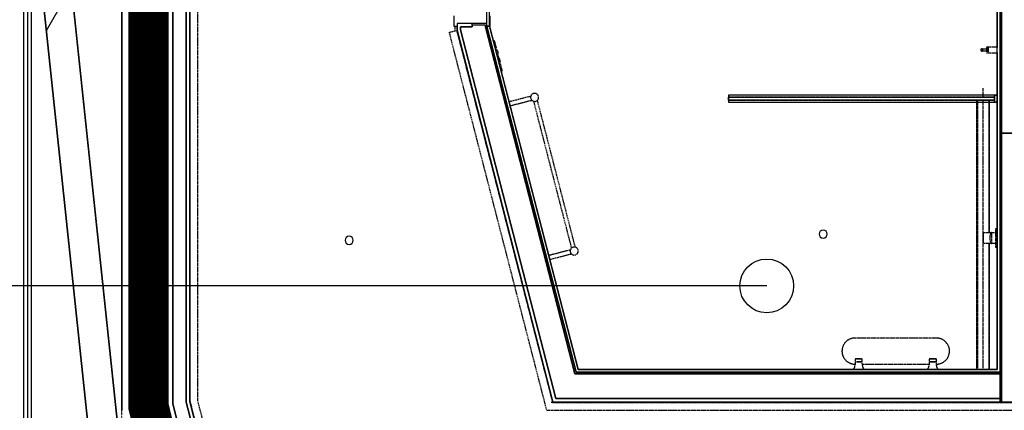
# Model space of a CAD drawing. Extents: x -5450 to 55500, y -7366 to 70929.
# Drawn here: x -380 to 3284, y 10588 to 12040 of the extents above; entities that cross this region are included whole.
import ezdxf

# ---------------------------------------------------------------- set-up
doc = ezdxf.new("R2010")
doc.units = 0
for name, pattern in [('EDG-DASH-3', [4.5, 3, -1.5]), ('X-2499-1C$0$EDG-1DOT-2', [5, 2, -1.4, 0.2, -1.4]), ('X-2499-1C$0$EDG-DASH-3', [4.5, 3, -1.5])]:
    doc.linetypes.add(name, pattern=pattern)
for name, color, linetype in [('ARE-GEN', 7, 'EDG-DASH-3'), ('LIT-CIRC', 6, 'CONTINUOUS'), ('X-2499-1C$0$A-DETL-2', 31, 'X-2499-1C$0$EDG-DASH-3'), ('X-2499-1C$0$A-DOOR-FRAM', 11, 'CONTINUOUS'), ('X-2499-1C$0$A-FLOR', 31, 'X-2499-1C$0$EDG-DASH-3'), ('X-2499-1C$0$A-GENM', 31, 'X-2499-1C$0$EDG-DASH-3'), ('X-2499-1C$0$A-GENM-3', 31, 'X-2499-1C$0$EDG-DASH-3'), ('X-2499-1C$0$A-GENM-HDLN', 31, 'X-2499-1C$0$EDG-DASH-3'), ('X-2499-1C$0$A-WALL', 8, 'CONTINUOUS'), ('X-2499-1C$0$A-WALL-2', 8, 'CONTINUOUS'), ('X-2499-1C$0$P-SANR-FIXT', 31, 'X-2499-1C$0$EDG-DASH-3'), ('X-2499-1C$0$Q-CASE', 31, 'X-2499-1C$0$EDG-DASH-3'), ('X-2499-1C$0$Q-CASE-3', 31, 'X-2499-1C$0$EDG-DASH-3'), ('X-2499-1C$0$Q-SPCQ', 31, 'X-2499-1C$0$EDG-DASH-3'), ('X-2499-1C$0$RCP-LINEJAN20', 11, 'CONTINUOUS'), ('X-2499-1C$0$S-GRID-1', 133, 'X-2499-1C$0$EDG-1DOT-2'), ('X-XREF', 7, 'CONTINUOUS')]:
    doc.layers.add(name, color=color, linetype=linetype)

# ---------------------------------------------------------------- blocks, each defined once
blk = doc.blocks.new('X-2499-1C')
at = {"layer": 'X-2499-1C$0$A-DETL-2'}
blk.add_line((1597.5, 10618.1), (3502, 10618.1), dxfattribs=at)
at = {"layer": 'X-2499-1C$0$A-DOOR-FRAM'}
for p, q in [((1236, 12053.7), (1236, 12015.7)), ((1371, 12015.7), (1371, 12053.7)), ((1236, 12015.7), (1248, 12015.7)), ((1369, 12015.7), (1371, 12015.7))]:
    blk.add_line(p, q, dxfattribs=at)
at = {"layer": 'X-2499-1C$0$A-FLOR'}
for p, q in [((1241, 11999.5), (1241, 12015.7)), ((3181.9, 10739.1), (3181.9, 11741.1)), ((3184, 11741.1), (3184, 10739.1)), ((3226, 11741.1), (3226, 11248.1)), ((3228, 11741.1), (3228, 11248.1)), ((3226, 11208.1), (3226, 10739.1)), ((3228, 11208.1), (3228, 10739.1))]:
    blk.add_line(p, q, dxfattribs=at)
at = {"layer": 'X-2499-1C$0$A-GENM'}
for p, q in [((1386.2, 11961.2), (1383.3, 11960.5)), ((1387, 11958.1), (1386.2, 11961.2)), ((1386.2, 11961.2), (1387, 11958.1)), ((1387, 11958.1), (1414.4, 11852)), ((1397.2, 11926.6), (1395.2, 11926.1)), ((1397.2, 11926.6), (1395.2, 11926.1)), ((1397.6, 11924.9), (1397.2, 11926.6)), ((1397.2, 11926.6), (1400.2, 11915)), ((1397.2, 11926.6), (1397.6, 11924.9)), ((1397.6, 11924.9), (1397.2, 11926.6)), ((1398.2, 11914.5), (1400.2, 11915)), ((1398.2, 11914.5), (1400.2, 11915)), ((1400.2, 11915), (1399.7, 11916.7)), ((1399.7, 11916.7), (1400.2, 11915)), ((1400.2, 11915), (1399.7, 11916.7)), ((1405, 11896.1), (1403.1, 11895.6)), ((1405, 11896.1), (1403.1, 11895.6)), ((1405, 11896.1), (1408, 11884.5)), ((1405.5, 11894.4), (1405, 11896.1)), ((1405.5, 11894.4), (1405, 11896.1)), ((1405, 11896.1), (1405.5, 11894.4)), ((1406.1, 11884), (1408, 11884.5)), ((1406.1, 11884), (1408, 11884.5)), ((1408, 11884.5), (1407.6, 11886.2)), ((1408, 11884.5), (1407.6, 11886.2)), ((1407.6, 11886.2), (1408, 11884.5)), ((1412.3, 11848.2), (1415.2, 11848.9)), ((1415.2, 11848.9), (1414.4, 11852)), ((1414.4, 11852), (1415.2, 11848.9)), ((1522.9, 11755.2), (1442.4, 11734.4)), ((1446.2, 11719.9), (1442.4, 11734.4)), ((1446.2, 11719.9), (1526.6, 11740.7)), ((1532, 11737.5), (1673.5, 11189.3)), ((1688, 11193), (1546.5, 11741.3)), ((3181.9, 11740.5), (3228, 11740.5)), ((3181.9, 11740.5), (3181.9, 10739.1)), ((3228, 11248.1), (3228, 11740.5)), ((1670.3, 11183.9), (1589.8, 11163.2)), ((3228, 10739.1), (3228, 11208.1)), ((1593.6, 11148.6), (1589.8, 11163.2)), ((1593.6, 11148.6), (1674.1, 11169.4))]:
    blk.add_line(p, q, dxfattribs=at)
at = {"layer": 'X-2499-1C$0$A-GENM-3'}
for p, q in [((3248, 11751.1), (2258, 11751.1)), ((2258, 11751.1), (2258, 11741.1)), ((2258, 11741.1), (3248, 11741.1)), ((3258, 11758.6), (3248, 11758.6)), ((3248, 11758.6), (3248, 11733.6)), ((3248, 11741.1), (3248, 11751.1)), ((3248, 11733.6), (3258, 11733.6)), ((3258, 11733.6), (3258, 11758.6))]:
    blk.add_line(p, q, dxfattribs=at)
for centre, start, end in [((1536.3, 11750.9), 104.4703, 284.4703), ((1536.3, 11750.9), 284.4703, 104.4703), ((1683.7, 11179.6), 104.4703, 284.4703), ((1683.7, 11179.6), 284.4703, 104.4703)]:
    blk.add_arc(centre, 15, start, end, dxfattribs=at)
at = {"layer": 'X-2499-1C$0$A-GENM-HDLN'}
for p, q in [((3205, 11751.1), (3205, 11785.5)), ((3205, 10739.1), (3205, 11741.1))]:
    blk.add_line(p, q, dxfattribs=at)
at = {"layer": 'X-2499-1C$0$A-WALL'}
for p, q in [((190, 10611.7), (190, 17992)), ((240, 10618), (240, 13545.7)), ((3274, 10618.1), (3274, 13121.7)), ((-280.3, 11999.7), (-186.9, 12161.6)), ((1303.5, 12012.7), (1303.5, 12025.7)), ((1353, 12019.7), (1303.5, 12019.7)), ((1353, 12013.7), (1353, 12019.7)), ((1261, 12012.7), (1261, 12002.1)), ((1303.5, 12012.7), (1261, 12012.7)), ((1614.8, 10631.1), (1261, 12002.1)), ((1686.1, 10723.1), (1353, 12013.7)), ((3268, 10723.1), (1686.1, 10723.1)), ((3268, 10631.1), (1614.8, 10631.1)), ((190, 10611.7), (1278.2, 6395.1)), ((240, 10618), (1316.9, 6445.1))]:
    blk.add_line(p, q, dxfattribs=at)
at = {"layer": 'X-2499-1C$0$A-WALL-2'}
for p, q in [((0, 17992), (0, 10587.5)), ((253, 10619.7), (253, 13532.7)), ((1359, 12014.5), (1359, 13539.7)), ((1369, 12015.1), (1369, 13522.7)), ((3258, 13092.7), (3258, 11936.7)), ((3268, 10618.1), (3268, 13102.7)), ((-300, 12185.6), (-114.1, 10429.3)), ((-5.6, 10449), (-186.9, 12161.6)), ((1359, 12025.7), (1248, 12025.7)), ((1248, 12025.7), (1248, 12000.4)), ((1368.7, 12017), (1359, 12014.5)), ((1698.5, 10739.1), (1368.7, 12017)), ((1248, 12000.4), (1604.7, 10618.1)), ((1359, 12015.1), (1369, 12015.1)), ((1359, 12014.5), (1690.7, 10729.1)), ((3258, 11917.6), (3258, 10739.1)), ((3609, 11618.1), (3268, 11618.1)), ((3258, 10739.1), (1698.5, 10739.1)), ((1690.7, 10729.1), (3268, 10729.1)), ((1327, 6458.1), (253, 10619.7)), ((1604.7, 10618.1), (3609, 10618.1))]:
    blk.add_line(p, q, dxfattribs=at)
at = {"layer": 'X-2499-1C$0$P-SANR-FIXT'}
for p, q in [((3207, 11208.1), (3207, 11248.1)), ((3207, 11248.1), (3237, 11248.1)), ((3237, 11248.1), (3237, 11246.1)), ((3238, 11246.1), (3238, 11248.1)), ((3238, 11248.1), (3253, 11248.1)), ((3253, 11248.1), (3253, 11263.1)), ((3253, 11263.1), (3258, 11263.1)), ((3253, 11208.1), (3253, 11248.1)), ((3238, 11210.1), (3238, 11246.1)), ((3237, 11208.1), (3207, 11208.1)), ((3237, 11210.2), (3237, 11208.1)), ((3238, 11208.1), (3238, 11210.1)), ((3253, 11208.1), (3238, 11208.1)), ((3253, 11193.1), (3253, 11208.1)), ((3258, 11193.1), (3253, 11193.1)), ((2698, 10845.3), (2696.5, 10844.1)), ((2699.5, 10846.5), (2698, 10845.3)), ((2701.1, 10847.7), (2699.5, 10846.5)), ((2702.7, 10848.7), (2701.1, 10847.7)), ((2704.4, 10849.7), (2702.7, 10848.7)), ((2706.1, 10850.6), (2704.4, 10849.7)), ((2707.8, 10851.5), (2706.1, 10850.6)), ((2709.6, 10852.3), (2707.8, 10851.5)), ((2711.4, 10853), (2709.6, 10852.3)), ((2713.2, 10853.7), (2711.4, 10853)), ((2715.1, 10854.2), (2713.2, 10853.7)), ((2717, 10854.7), (2715.1, 10854.2)), ((2718.9, 10855.2), (2717, 10854.7)), ((2720.8, 10855.5), (2718.9, 10855.2)), ((2722.7, 10855.8), (2720.8, 10855.5)), ((2724.6, 10856), (2722.7, 10855.8)), ((2726.6, 10856.1), (2724.6, 10856)), ((2728.5, 10856.1), (2726.6, 10856.1)), ((3031.5, 10856.1), (2728.5, 10856.1)), ((3032.5, 10856.1), (3031.5, 10856.1)), ((3034.5, 10856), (3032.5, 10856.1)), ((3036.4, 10855.9), (3034.5, 10856)), ((3038.3, 10855.6), (3036.4, 10855.9)), ((3040.3, 10855.3), (3038.3, 10855.6)), ((3042.2, 10854.9), (3040.3, 10855.3)), ((3044, 10854.5), (3042.2, 10854.9)), ((3045.9, 10853.9), (3044, 10854.5)), ((3047.7, 10853.3), (3045.9, 10853.9)), ((3049.6, 10852.6), (3047.7, 10853.3)), ((3051.3, 10851.9), (3049.6, 10852.6)), ((3053.1, 10851.1), (3051.3, 10851.9)), ((3054.8, 10850.2), (3053.1, 10851.1)), ((3056.5, 10849.2), (3054.8, 10850.2)), ((3058.1, 10848.2), (3056.5, 10849.2)), ((3059.7, 10847.1), (3058.1, 10848.2)), ((3061.3, 10845.9), (3059.7, 10847.1)), ((3062.8, 10844.7), (3061.3, 10845.9)), ((3064.3, 10843.4), (3062.8, 10844.7)), ((2680.1, 10810.1), (2680, 10808.2)), ((2680, 10808.2), (2680, 10806.2)), ((2680.2, 10812), (2680.1, 10810.1)), ((2680.4, 10814), (2680.2, 10812)), ((2680.7, 10815.9), (2680.4, 10814)), ((2681.1, 10817.8), (2680.7, 10815.9)), ((2681.5, 10819.7), (2681.1, 10817.8)), ((2682, 10821.5), (2681.5, 10819.7)), ((2682.6, 10823.4), (2682, 10821.5)), ((2683.3, 10825.2), (2682.6, 10823.4)), ((2684, 10827), (2683.3, 10825.2)), ((2684.8, 10828.8), (2684, 10827)), ((2685.7, 10830.5), (2684.8, 10828.8)), ((2686.7, 10832.2), (2685.7, 10830.5)), ((2687.7, 10833.8), (2686.7, 10832.2)), ((2688.8, 10835.4), (2687.7, 10833.8)), ((2689.9, 10837), (2688.8, 10835.4)), ((2691.1, 10838.5), (2689.9, 10837)), ((2692.4, 10840), (2691.1, 10838.5)), ((2693.7, 10841.4), (2692.4, 10840)), ((2695.1, 10842.8), (2693.7, 10841.4)), ((2696.5, 10844.1), (2695.1, 10842.8)), ((3065.7, 10842.1), (3064.3, 10843.4)), ((3067, 10840.7), (3065.7, 10842.1)), ((3068.3, 10839.2), (3067, 10840.7)), ((3069.5, 10837.7), (3068.3, 10839.2)), ((3070.7, 10836.2), (3069.5, 10837.7)), ((3071.8, 10834.6), (3070.7, 10836.2)), ((3072.9, 10832.9), (3071.8, 10834.6)), ((3073.8, 10831.3), (3072.9, 10832.9)), ((3074.8, 10829.6), (3073.8, 10831.3)), ((3075.6, 10827.8), (3074.8, 10829.6)), ((3076.4, 10826), (3075.6, 10827.8)), ((3077.1, 10824.2), (3076.4, 10826)), ((3077.7, 10822.4), (3077.1, 10824.2)), ((3078.3, 10820.5), (3077.7, 10822.4)), ((3078.7, 10818.6), (3078.3, 10820.5)), ((3079.1, 10816.8), (3078.7, 10818.6)), ((3079.5, 10814.8), (3079.1, 10816.8)), ((3079.7, 10812.9), (3079.5, 10814.8)), ((3079.9, 10811), (3079.7, 10812.9)), ((3080, 10809), (3079.9, 10811)), ((3080, 10807.1), (3080, 10809)), ((2680, 10806.2), (2680.1, 10804.3)), ((2680.1, 10804.3), (2680.3, 10802.3)), ((2680.3, 10802.3), (2680.5, 10800.4)), ((2680.5, 10800.4), (2680.9, 10798.5)), ((2680.9, 10798.5), (2681.3, 10796.6)), ((2681.3, 10796.6), (2681.7, 10794.7)), ((2681.7, 10794.7), (2682.3, 10792.9)), ((2682.3, 10792.9), (2682.9, 10791)), ((2682.9, 10791), (2683.6, 10789.2)), ((2683.6, 10789.2), (2684.4, 10787.4)), ((2684.4, 10787.4), (2685.2, 10785.7)), ((2685.2, 10785.7), (2686.2, 10784)), ((2686.2, 10784), (2687.1, 10782.3)), ((2687.1, 10782.3), (2688.2, 10780.7)), ((2688.2, 10780.7), (2689.3, 10779.1)), ((2689.3, 10779.1), (2690.5, 10777.5)), ((2690.5, 10777.5), (2691.7, 10776)), ((2691.7, 10776), (2693, 10774.6)), ((2693, 10774.6), (2694.3, 10773.2)), ((2694.3, 10773.2), (2695.7, 10771.9)), ((2695.7, 10771.9), (2697.2, 10770.6)), ((3063.5, 10771.2), (3064.9, 10772.5)), ((3064.9, 10772.5), (3066.3, 10773.8)), ((3066.3, 10773.8), (3067.6, 10775.3)), ((3067.6, 10775.3), (3068.9, 10776.7)), ((3068.9, 10776.7), (3070.1, 10778.2)), ((3070.1, 10778.2), (3071.2, 10779.8)), ((3071.2, 10779.8), (3072.3, 10781.4)), ((3072.3, 10781.4), (3073.3, 10783.1)), ((3073.3, 10783.1), (3074.3, 10784.8)), ((3074.3, 10784.8), (3075.2, 10786.5)), ((3075.2, 10786.5), (3076, 10788.3)), ((3076, 10788.3), (3076.7, 10790.1)), ((3076.7, 10790.1), (3077.4, 10791.9)), ((3077.4, 10791.9), (3078, 10793.7)), ((3078, 10793.7), (3078.5, 10795.6)), ((3078.5, 10795.6), (3078.9, 10797.5)), ((3078.9, 10797.5), (3079.3, 10799.4)), ((3079.3, 10799.4), (3079.6, 10801.3)), ((3079.6, 10801.3), (3079.8, 10803.2)), ((3079.8, 10803.2), (3079.9, 10805.2)), ((3079.9, 10805.2), (3080, 10807.1)), ((2697.2, 10770.6), (2698.7, 10769.4)), ((2698.7, 10769.4), (2700.3, 10768.2)), ((2700.3, 10768.2), (2701.9, 10767.1)), ((2701.9, 10767.1), (2703.5, 10766.1)), ((2703.5, 10766.1), (2705.2, 10765.1)), ((2705.2, 10765.1), (2706.9, 10764.2)), ((2706.9, 10764.2), (2708.7, 10763.4)), ((2708.7, 10763.4), (2710.4, 10762.6)), ((2710.4, 10762.6), (2712.3, 10761.9)), ((2712.3, 10761.9), (2714.1, 10761.3)), ((2714.1, 10761.3), (2716, 10760.8)), ((2716, 10760.8), (2717.8, 10760.3)), ((2717.8, 10760.3), (2719.7, 10759.9)), ((2719.7, 10759.9), (2721.7, 10759.6)), ((2721.7, 10759.6), (2723.6, 10759.4)), ((2723.6, 10759.4), (2725.5, 10759.2)), ((2725.5, 10759.2), (2727.5, 10759.1)), ((2727.5, 10759.1), (2728.5, 10759.1)), ((2755.5, 10759.1), (3004.5, 10759.1)), ((3031.5, 10759.1), (3033.4, 10759.2)), ((3033.4, 10759.2), (3035.4, 10759.3)), ((3035.4, 10759.3), (3037.3, 10759.5)), ((3037.3, 10759.5), (3039.2, 10759.7)), ((3039.2, 10759.7), (3041.1, 10760.1)), ((3041.1, 10760.1), (3043, 10760.5)), ((3043, 10760.5), (3044.9, 10761)), ((3044.9, 10761), (3046.8, 10761.6)), ((3046.8, 10761.6), (3048.6, 10762.2)), ((3048.6, 10762.2), (3050.4, 10763)), ((3050.4, 10763), (3052.2, 10763.7)), ((3052.2, 10763.7), (3053.9, 10764.6)), ((3053.9, 10764.6), (3055.6, 10765.5)), ((3055.6, 10765.5), (3057.3, 10766.5)), ((3057.3, 10766.5), (3058.9, 10767.6)), ((3058.9, 10767.6), (3060.5, 10768.7)), ((3060.5, 10768.7), (3062, 10769.9)), ((3062, 10769.9), (3063.5, 10771.2))]:
    blk.add_line(p, q, dxfattribs=at)
for start, end in [(93.1847, 104.6031), (90, 93.1847), (255.3969, 270), (266.8153, 270)]:
    blk.add_arc((3238, 11228.1), 18, start, end, dxfattribs=at)
blk.add_ellipse((3237, 11228.1), major_axis=(0, 20), ratio=0.36, start_param=0, end_param=3.141593, dxfattribs=at)
at = {"layer": 'X-2499-1C$0$Q-CASE'}
for p, q in [((283, 10623.5), (283, 13502.7)), ((1219, 11992.9), (1246.1, 11999.9)), ((1581.5, 10588.1), (1219, 11992.9)), ((914.8, 8175.3), (283, 10623.5)), ((1581.5, 10588.1), (3639, 10588.1))]:
    blk.add_line(p, q, dxfattribs=at)
at = {"layer": 'X-2499-1C$0$Q-CASE-3'}
for p, q in [((253, 13532.7), (253, 10619.7)), ((255, 10619.9), (255, 13530.7)), ((1248, 12000.4), (1246.1, 11999.9)), ((1246.1, 11999.9), (1603.2, 10616.1)), ((1604.7, 10618.1), (1248, 12000.4)), ((253, 10619.7), (1327, 6458.1)), ((1328.5, 6460), (255, 10619.9)), ((1603.2, 10616.1), (3611, 10616.1)), ((3609, 10618.1), (1604.7, 10618.1))]:
    blk.add_line(p, q, dxfattribs=at)
at = {"layer": 'X-2499-1C$0$Q-SPCQ'}
for p, q in [((3201.8, 11931.1), (3200, 11931.1)), ((3200, 11923.1), (3201.8, 11923.1)), ((3201.8, 11931.1), (3201.9, 11931.1)), ((3201.9, 11923.1), (3201.8, 11923.1)), ((3201.8, 11923.1), (3201.8, 11923.1)), ((3201.9, 11931.1), (3202.1, 11931.1)), ((3202.1, 11923.1), (3201.9, 11923.1)), ((3202.1, 11931.1), (3202.3, 11931.1)), ((3202.3, 11923.1), (3202.1, 11923.1)), ((3202.3, 11931.1), (3202.5, 11931.1)), ((3202.5, 11923.1), (3202.3, 11923.1)), ((3202.5, 11931.1), (3202.7, 11931.1)), ((3202.7, 11923.1), (3202.5, 11923.1)), ((3202.7, 11931.1), (3203, 11931.1)), ((3203, 11923.1), (3202.7, 11923.1)), ((3203, 11931.1), (3203.2, 11931.1)), ((3203.3, 11923.1), (3203, 11923.1)), ((3203.2, 11931.1), (3203.5, 11931.1)), ((3203.6, 11923.1), (3203.3, 11923.1)), ((3203.5, 11931.1), (3203.9, 11931.1)), ((3203.9, 11923.1), (3203.6, 11923.1)), ((3203.9, 11931.1), (3204.2, 11931.1)), ((3204.3, 11923.1), (3203.9, 11923.1)), ((3204.2, 11931.1), (3204.6, 11931.1)), ((3204.7, 11923.1), (3204.3, 11923.1)), ((3204.6, 11931.1), (3205, 11931.1)), ((3205.1, 11923.1), (3204.7, 11923.1)), ((3205, 11931.1), (3205.4, 11931.1)), ((3205.5, 11923.1), (3205.1, 11923.1)), ((3205.4, 11931.1), (3205.9, 11931.1)), ((3205.9, 11923.1), (3205.5, 11923.1)), ((3205.9, 11931.1), (3206.3, 11931.1)), ((3206.4, 11923.1), (3205.9, 11923.1)), ((3206.3, 11931.1), (3206.8, 11931.1)), ((3206.9, 11923.1), (3206.4, 11923.1)), ((3206.8, 11931.1), (3207.3, 11931.1)), ((3207.4, 11923.1), (3206.9, 11923.1)), ((3207.3, 11931.1), (3207.8, 11931.1)), ((3207.9, 11923.1), (3207.4, 11923.1)), ((3207.8, 11931.1), (3208.3, 11931.1)), ((3208.4, 11923.1), (3207.9, 11923.1)), ((3208.3, 11931.1), (3208.9, 11931.1)), ((3209, 11923.1), (3208.4, 11923.1)), ((3208.9, 11931.1), (3209.4, 11931.1)), ((3209.5, 11923.1), (3209, 11923.1)), ((3209.4, 11931.1), (3210, 11931.1)), ((3210.1, 11923.1), (3209.5, 11923.1)), ((3210, 11931.1), (3210.6, 11931.1)), ((3210.7, 11923.1), (3210.1, 11923.1)), ((3210.6, 11931.1), (3211.2, 11931.1)), ((3211.3, 11923.1), (3210.7, 11923.1)), ((3211.2, 11931.1), (3211.8, 11931.1)), ((3211.9, 11923.1), (3211.3, 11923.1)), ((3211.8, 11931.1), (3212.4, 11931.1)), ((3212.5, 11923.1), (3211.9, 11923.1)), ((3212.4, 11931.1), (3213.1, 11931.1)), ((3213.2, 11923.1), (3212.5, 11923.1)), ((3213.1, 11931.1), (3213.7, 11931.1)), ((3213.8, 11923.1), (3213.2, 11923.1)), ((3213.7, 11931.1), (3214.4, 11931.1)), ((3214.5, 11923.1), (3213.8, 11923.1)), ((3214.4, 11931.1), (3215, 11931.1)), ((3215.1, 11923.1), (3214.5, 11923.1)), ((3215, 11931.1), (3215.7, 11931.1)), ((3215.8, 11923.1), (3215.1, 11923.1)), ((3215.7, 11931.1), (3216.3, 11931.1)), ((3216.4, 11923.1), (3215.8, 11923.1)), ((3216.3, 11931.1), (3217, 11931.1)), ((3217.1, 11923.1), (3216.4, 11923.1)), ((3217, 11931.1), (3217.7, 11931.1)), ((3217.8, 11923.1), (3217.1, 11923.1)), ((3223, 11938.1), (3218, 11938.1)), ((3218, 11936.7), (3218, 11927.1)), ((3218, 11927.1), (3218, 11917.6)), ((3218, 11916.1), (3223, 11916.1)), ((3223, 11936.7), (3223, 11927.1)), ((3223.5, 11935.8), (3223, 11935.8)), ((3223, 11931.1), (3223.6, 11931.1)), ((3223, 11927.1), (3223, 11917.6)), ((3223, 11918.5), (3223.5, 11918.5)), ((3223.7, 11923.1), (3223.1, 11923.1)), ((3258, 11938.1), (3223.5, 11938.1)), ((3223.5, 11936.7), (3223.5, 11927.1)), ((3223.5, 11927.1), (3223.5, 11917.6)), ((3223.5, 11916.1), (3258, 11916.1)), ((3258, 11927.1), (3258, 11936.7)), ((3258, 11917.6), (3258, 11927.1)), ((2728.9, 10777.1), (2728.9, 10767.1)), ((2742.2, 10777.1), (2728.9, 10777.1)), ((2734.3, 10778.8), (2730.7, 10778.8)), ((2742.2, 10778.8), (2735, 10778.8)), ((2753.8, 10778.8), (2742.2, 10778.8)), ((2755.6, 10777.1), (2742.2, 10777.1)), ((2755.6, 10767.1), (2755.6, 10777.1)), ((3004.4, 10777.1), (3004.4, 10767.1)), ((3017.8, 10777.1), (3004.4, 10777.1)), ((3017.8, 10778.8), (3006.2, 10778.8)), ((3029.3, 10778.8), (3017.8, 10778.8)), ((3031.1, 10777.1), (3017.8, 10777.1)), ((3031.1, 10767.1), (3031.1, 10777.1)), ((2722.3, 10739.6), (2722.3, 10739.7)), ((2722.3, 10739.7), (2722.4, 10739.7)), ((2722.3, 10739.5), (2722.3, 10739.6)), ((2722.3, 10739.4), (2722.3, 10739.5)), ((2722.3, 10739.3), (2722.3, 10739.4)), ((2722.3, 10739.4), (2722.3, 10739.4)), ((2722.3, 10739.2), (2722.3, 10739.3)), ((2722.3, 10739.1), (2722.3, 10739.2)), ((2722.4, 10739.9), (2722.4, 10740)), ((2722.4, 10740), (2722.5, 10740)), ((2722.4, 10739.8), (2722.4, 10739.9)), ((2722.4, 10739.7), (2722.4, 10739.8)), ((2722.5, 10740.1), (2722.6, 10740.2)), ((2722.5, 10740), (2722.5, 10740.1)), ((2722.6, 10740.3), (2722.7, 10740.4)), ((2722.6, 10740.2), (2722.6, 10740.3)), ((2722.6, 10740.2), (2722.6, 10740.2)), ((2722.7, 10740.4), (2722.8, 10740.5)), ((2722.7, 10740.4), (2722.7, 10740.4)), ((2722.8, 10740.5), (2723.4, 10741.1)), ((2722.8, 10740.5), (2722.8, 10740.5)), ((2723.4, 10741.1), (2723.9, 10741.7)), ((2723.9, 10741.7), (2724.4, 10742.3)), ((2724.4, 10742.3), (2724.9, 10743)), ((2724.9, 10743), (2725.3, 10743.7)), ((2725.3, 10743.7), (2725.7, 10744.3)), ((2725.7, 10744.3), (2726.1, 10745)), ((2726.1, 10745), (2726.5, 10745.8)), ((2726.5, 10745.8), (2726.8, 10746.5)), ((2726.8, 10746.5), (2727.1, 10747.2)), ((2727.1, 10747.2), (2727.4, 10748)), ((2727.4, 10748), (2727.7, 10748.7)), ((2727.7, 10748.7), (2727.9, 10749.5)), ((2727.9, 10749.5), (2728.1, 10750.3)), ((2728.1, 10750.3), (2728.2, 10751.1)), ((2728.2, 10751.1), (2728.3, 10751.9)), ((2728.3, 10751.9), (2728.4, 10752.7)), ((2728.4, 10752.7), (2728.5, 10753.5)), ((2728.5, 10759.1), (2728.5, 10754.5)), ((2728.5, 10754.3), (2728.5, 10754.5)), ((2728.5, 10753.5), (2728.5, 10754.3)), ((2742.2, 10767.1), (2728.9, 10767.1)), ((2728.9, 10766.3), (2728.9, 10760.1)), ((2742.2, 10766.3), (2728.9, 10766.3)), ((2755.6, 10767.1), (2742.2, 10767.1)), ((2755.6, 10766.3), (2742.2, 10766.3)), ((2755.6, 10760.1), (2755.6, 10766.3)), ((2756, 10754.5), (2756, 10759.1)), ((2756, 10754.5), (2756, 10753.7)), ((2756, 10753.7), (2756.1, 10752.9)), ((2756.1, 10752.9), (2756.1, 10752.1)), ((2756.1, 10752.1), (2756.3, 10751.3)), ((2756.3, 10751.3), (2756.4, 10750.5)), ((2756.4, 10750.5), (2756.6, 10749.7)), ((2756.6, 10749.7), (2756.8, 10749)), ((2756.8, 10749), (2757, 10748.2)), ((2757, 10748.2), (2757.3, 10747.4)), ((2757.3, 10747.4), (2757.6, 10746.7)), ((2757.6, 10746.7), (2757.9, 10746)), ((2757.9, 10746), (2758.3, 10745.2)), ((2758.3, 10745.2), (2758.6, 10744.5)), ((2758.6, 10744.5), (2759.1, 10743.9)), ((2759.1, 10743.9), (2759.5, 10743.2)), ((2759.5, 10743.2), (2760, 10742.5)), ((2760, 10742.5), (2760.5, 10741.9)), ((2760.5, 10741.9), (2761, 10741.3)), ((2761, 10741.3), (2761.5, 10740.7)), ((2761.5, 10740.7), (2761.7, 10740.5)), ((2761.7, 10740.5), (2761.7, 10740.5)), ((2761.7, 10740.5), (2761.8, 10740.4)), ((2761.8, 10740.4), (2761.8, 10740.4)), ((2761.8, 10740.4), (2761.9, 10740.3)), ((2761.9, 10740.3), (2761.9, 10740.2)), ((2761.9, 10740.2), (2762, 10740.2)), ((2762, 10740.2), (2762, 10740.1)), ((2762, 10740.1), (2762, 10740)), ((2762, 10740), (2762.1, 10740)), ((2762.1, 10740), (2762.1, 10739.9)), ((2762.1, 10739.9), (2762.1, 10739.8)), ((2762.1, 10739.8), (2762.1, 10739.7)), ((2762.1, 10739.7), (2762.2, 10739.7)), ((2762.2, 10739.7), (2762.2, 10739.6)), ((2762.2, 10739.6), (2762.2, 10739.5)), ((2762.2, 10739.5), (2762.2, 10739.4)), ((2762.2, 10739.4), (2762.2, 10739.4)), ((2762.2, 10739.4), (2762.2, 10739.3)), ((2762.2, 10739.3), (2762.2, 10739.2)), ((2762.2, 10739.2), (2762.2, 10739.1)), ((2997.8, 10739.6), (2997.8, 10739.7)), ((2997.8, 10739.7), (2997.9, 10739.7)), ((2997.8, 10739.5), (2997.8, 10739.6)), ((2997.8, 10739.4), (2997.8, 10739.5)), ((2997.8, 10739.3), (2997.8, 10739.4)), ((2997.8, 10739.4), (2997.8, 10739.4)), ((2997.8, 10739.2), (2997.8, 10739.3)), ((2997.8, 10739.1), (2997.8, 10739.2)), ((2997.9, 10739.9), (2997.9, 10740)), ((2997.9, 10740), (2998, 10740)), ((2997.9, 10739.8), (2997.9, 10739.9)), ((2997.9, 10739.7), (2997.9, 10739.8)), ((2998, 10740.1), (2998.1, 10740.2)), ((2998, 10740), (2998, 10740.1)), ((2998.1, 10740.3), (2998.2, 10740.4)), ((2998.1, 10740.2), (2998.1, 10740.3)), ((2998.1, 10740.2), (2998.1, 10740.2)), ((2998.2, 10740.4), (2998.3, 10740.5)), ((2998.2, 10740.4), (2998.2, 10740.4)), ((2998.3, 10740.5), (2998.9, 10741.1)), ((2998.3, 10740.5), (2998.3, 10740.5)), ((2998.9, 10741.1), (2999.4, 10741.7)), ((2999.4, 10741.7), (2999.9, 10742.3)), ((2999.9, 10742.3), (3000.4, 10743)), ((3000.4, 10743), (3000.8, 10743.7)), ((3000.8, 10743.7), (3001.2, 10744.3)), ((3001.2, 10744.3), (3001.6, 10745)), ((3001.6, 10745), (3002, 10745.8)), ((3002, 10745.8), (3002.3, 10746.5)), ((3002.3, 10746.5), (3002.6, 10747.2)), ((3002.6, 10747.2), (3002.9, 10748)), ((3002.9, 10748), (3003.2, 10748.7)), ((3003.2, 10748.7), (3003.4, 10749.5)), ((3003.4, 10749.5), (3003.6, 10750.3)), ((3003.6, 10750.3), (3003.7, 10751.1)), ((3003.7, 10751.1), (3003.8, 10751.9)), ((3003.8, 10751.9), (3003.9, 10752.7)), ((3003.9, 10752.7), (3004, 10753.5)), ((3004, 10759.1), (3004, 10754.5)), ((3004, 10754.3), (3004, 10754.5)), ((3004, 10753.5), (3004, 10754.3)), ((3017.8, 10767.1), (3004.4, 10767.1)), ((3004.4, 10766.3), (3004.4, 10760.1)), ((3017.8, 10766.3), (3004.4, 10766.3)), ((3031.1, 10767.1), (3017.8, 10767.1)), ((3031.1, 10766.3), (3017.8, 10766.3)), ((3031.1, 10760.1), (3031.1, 10766.3)), ((3031.5, 10754.5), (3031.5, 10759.1)), ((3031.5, 10754.5), (3031.5, 10753.7)), ((3031.5, 10753.7), (3031.6, 10752.9)), ((3031.6, 10752.9), (3031.6, 10752.1)), ((3031.6, 10752.1), (3031.8, 10751.3)), ((3031.8, 10751.3), (3031.9, 10750.5)), ((3031.9, 10750.5), (3032.1, 10749.7)), ((3032.1, 10749.7), (3032.3, 10749)), ((3032.3, 10749), (3032.5, 10748.2)), ((3032.5, 10748.2), (3032.8, 10747.4)), ((3032.8, 10747.4), (3033.1, 10746.7)), ((3033.1, 10746.7), (3033.4, 10746)), ((3033.4, 10746), (3033.8, 10745.2)), ((3033.8, 10745.2), (3034.1, 10744.5)), ((3034.1, 10744.5), (3034.6, 10743.9)), ((3034.6, 10743.9), (3035, 10743.2)), ((3035, 10743.2), (3035.5, 10742.5)), ((3035.5, 10742.5), (3036, 10741.9)), ((3036, 10741.9), (3036.5, 10741.3)), ((3036.5, 10741.3), (3037, 10740.7)), ((3037, 10740.7), (3037.2, 10740.5)), ((3037.2, 10740.5), (3037.2, 10740.5)), ((3037.2, 10740.5), (3037.3, 10740.4)), ((3037.3, 10740.4), (3037.3, 10740.4)), ((3037.3, 10740.4), (3037.4, 10740.3)), ((3037.4, 10740.3), (3037.4, 10740.2)), ((3037.4, 10740.2), (3037.5, 10740.2)), ((3037.5, 10740.2), (3037.5, 10740.1)), ((3037.5, 10740.1), (3037.5, 10740)), ((3037.5, 10740), (3037.6, 10740)), ((3037.6, 10740), (3037.6, 10739.9)), ((3037.6, 10739.9), (3037.6, 10739.8)), ((3037.6, 10739.8), (3037.6, 10739.7)), ((3037.6, 10739.7), (3037.7, 10739.7)), ((3037.7, 10739.7), (3037.7, 10739.6)), ((3037.7, 10739.6), (3037.7, 10739.5)), ((3037.7, 10739.5), (3037.7, 10739.4)), ((3037.7, 10739.4), (3037.7, 10739.4)), ((3037.7, 10739.4), (3037.7, 10739.3)), ((3037.7, 10739.3), (3037.7, 10739.2)), ((3037.7, 10739.2), (3037.7, 10739.1))]:
    blk.add_line(p, q, dxfattribs=at)
for centre, start, end in [((3109, 10386), 133.926, 134.1922), ((2375.5, 10386), 45.8078, 46.074), ((3384.5, 10386), 133.926, 134.1922), ((2651, 10386), 45.8078, 46.074)]:
    blk.add_arc(centre, 545.4, start, end, dxfattribs=at)
for start_param, end_param in [(4.712389, 7.853982), (1.570796, 4.712389)]:
    blk.add_ellipse((3200, 11927.1), major_axis=(0, 4), ratio=0.984808, start_param=start_param, end_param=end_param, dxfattribs=at)
for points in [[(2742.2, 10779.1), (2740.3, 10779.1), (2736.5, 10779.1), (2732.6, 10778.9), (2730.7, 10778.8)], [(2753.8, 10778.8), (2751.9, 10778.9), (2748, 10779.1), (2744.2, 10779.1), (2742.2, 10779.1)], [(3017.8, 10779.1), (3015.8, 10779.1), (3012, 10779.1), (3008.1, 10778.9), (3006.2, 10778.8)], [(3029.3, 10778.8), (3027.4, 10778.9), (3023.5, 10779.1), (3019.7, 10779.1), (3017.8, 10779.1)], [(2728.9, 10760.1), (2728.9, 10760), (2728.9, 10759.9), (2728.9, 10759.8)], [(2755.6, 10759.7), (2755.6, 10759.7), (2755.6, 10759.9), (2755.6, 10760), (2755.6, 10760.1)], [(3004.4, 10760.1), (3004.4, 10760), (3004.4, 10759.9), (3004.4, 10759.8)], [(3031.1, 10759.7), (3031.1, 10759.7), (3031.1, 10759.9), (3031.1, 10760), (3031.1, 10760.1)]]:
    blk.add_open_spline(points, degree=3, dxfattribs=at)
for points, knots in [([(2728.8, 10759.5), (2728.8, 10759.5), (2728.8, 10759.4), (2728.8, 10759.2), (2728.7, 10759.1), (2728.7, 10759.1)], [0.4, 0.4, 0.4, 0.4, 0.55, 0.7, 1, 1, 1, 1]), ([(2729.2, 10767.1), (2729.2, 10767), (2729.3, 10766.9), (2729.3, 10766.7), (2729.3, 10766.5), (2729.2, 10766.5)], [-0.775, -0.775, -0.775, -0.775, -0.625, -0.4375, -0.3, -0.3, -0.3, -0.3]), ([(2755.3, 10766.4), (2755.3, 10766.5), (2755.2, 10766.6), (2755.2, 10766.8), (2755.2, 10766.9), (2755.3, 10767)], [-0.775, -0.775, -0.775, -0.775, -0.625, -0.4375, -0.3, -0.3, -0.3, -0.3]), ([(2755.8, 10759.1), (2755.8, 10759.1), (2755.8, 10759.2), (2755.7, 10759.3), (2755.7, 10759.4), (2755.7, 10759.5)], [0, 0, 0, 0, 0.2, 0.4, 0.55, 0.55, 0.55, 0.55]), ([(3004.3, 10759.5), (3004.3, 10759.5), (3004.3, 10759.4), (3004.3, 10759.2), (3004.2, 10759.1), (3004.2, 10759.1)], [0.4, 0.4, 0.4, 0.4, 0.55, 0.7, 1, 1, 1, 1]), ([(3004.7, 10767.1), (3004.7, 10767), (3004.8, 10766.9), (3004.8, 10766.7), (3004.8, 10766.5), (3004.7, 10766.5)], [-0.775, -0.775, -0.775, -0.775, -0.625, -0.4375, -0.3, -0.3, -0.3, -0.3]), ([(3030.8, 10766.4), (3030.8, 10766.5), (3030.7, 10766.6), (3030.7, 10766.8), (3030.7, 10766.9), (3030.8, 10767)], [-0.775, -0.775, -0.775, -0.775, -0.625, -0.4375, -0.3, -0.3, -0.3, -0.3]), ([(3031.3, 10759.1), (3031.3, 10759.1), (3031.3, 10759.2), (3031.2, 10759.3), (3031.2, 10759.4), (3031.2, 10759.5)], [0, 0, 0, 0, 0.2, 0.4, 0.55, 0.55, 0.55, 0.55])]:
    blk.add_open_spline(points, degree=3, knots=knots, dxfattribs=at)
at = {"layer": 'X-2499-1C$0$RCP-LINEJAN20'}
for p, q in [((-364.1, 10541.3), (-364.1, 18356.1)), ((-350, 10543.1), (-350, 18342)), ((-335.8, 10544.9), (-335.8, 18327.8)), ((0, 10587.5), (0, 17992)), ((190, 17802), (190, 10611.7)), ((240, 13545.7), (240, 10618)), ((253, 13532.7), (253, 10619.7)), ((3274, 13121.7), (3274, 10618.1)), ((3258, 10739.1), (3258, 13092.7)), ((3268, 13102.7), (3268, 10618.1)), ((-114.1, 10429.3), (-300, 12185.6)), ((-186.9, 12161.6), (-5.6, 10449)), ((1248, 12000.4), (1248, 12015.7)), ((1604.7, 10618.1), (1248, 12000.4)), ((1261, 12002.1), (1261, 12012.7)), ((1261, 12012.7), (1303.5, 12012.7)), ((1261, 12002.1), (1614.8, 10631.1)), ((1303.5, 12015.7), (1303.5, 12012.7)), ((1353, 12015.7), (1353, 12013.7)), ((1353, 12013.7), (1686.1, 10723.1)), ((1359, 12014.5), (1363.5, 12015.7)), ((1369, 12015.1), (1359, 12015.1)), ((1690.7, 10729.1), (1359, 12014.5)), ((1369, 12015.7), (1698.5, 10739.1)), ((2258, 11758.6), (2258, 11751.1)), ((3248, 11758.6), (2258, 11758.6)), ((2258, 11741.1), (2258, 11751.1)), ((2258, 11751.1), (3248, 11751.1)), ((3248, 11741.1), (2258, 11741.1)), ((2258, 11741.1), (2258, 11733.6)), ((2258, 11733.6), (3248, 11733.6)), ((3248, 11733.6), (3248, 11758.6)), ((3248, 11758.6), (3258, 11758.6)), ((3248, 11751.1), (3248, 11741.1)), ((3258, 11733.6), (3248, 11733.6)), ((3258, 11758.6), (3258, 11733.6)), ((3268, 11618.1), (3609, 11618.1)), ((1698.5, 10739.1), (3258, 10739.1)), ((1686.1, 10723.1), (3268, 10723.1)), ((3268, 10729.1), (1690.7, 10729.1)), ((1614.8, 10631.1), (3268, 10631.1)), ((1278.2, 6395.1), (190, 10611.7)), ((1316.9, 6445.1), (240, 10618)), ((253, 10619.7), (1327, 6458.1)), ((3609, 10618.1), (1604.7, 10618.1))]:
    blk.add_line(p, q, dxfattribs=at)
for centre, start, end in [((2610, 11242.6), 0, 180), ((846.2, 11219.5), 0, 180), ((846.2, 11219.5), 180, 0), ((2610, 11242.6), 180, 0)]:
    blk.add_arc(centre, 15, start, end, dxfattribs=at)
at = {"layer": 'X-2499-1C$0$S-GRID-1'}
blk.add_line((0, -7365.7), (0, 20004.7), dxfattribs=at)

msp = doc.modelspace()

# ---------------------------------------------------------------- linework, layer by layer
at = {"layer": 'ARE-GEN', "const_width": 150}
msp.add_lwpolyline([(100, 17900), (100, 10600), (1750, 3900), (6600, 3900), (7300, 1850, 0.17924), (9150, 304, 0.005959), (9750, 100), (15050, 100)], format="xyb", dxfattribs=at)
at = {"layer": 'LIT-CIRC'}
msp.add_lwpolyline([(2400, 11050), (2400, 11050), (-2450, 11050)], dxfattribs=at)
msp.add_circle((2400, 11050), 100, dxfattribs=at)

# ---------------------------------------------------------------- block references
at = {"layer": 'X-XREF'}
msp.add_blockref('X-2499-1C', (0, 0), dxfattribs=at)

doc.saveas('drawing.dxf')
